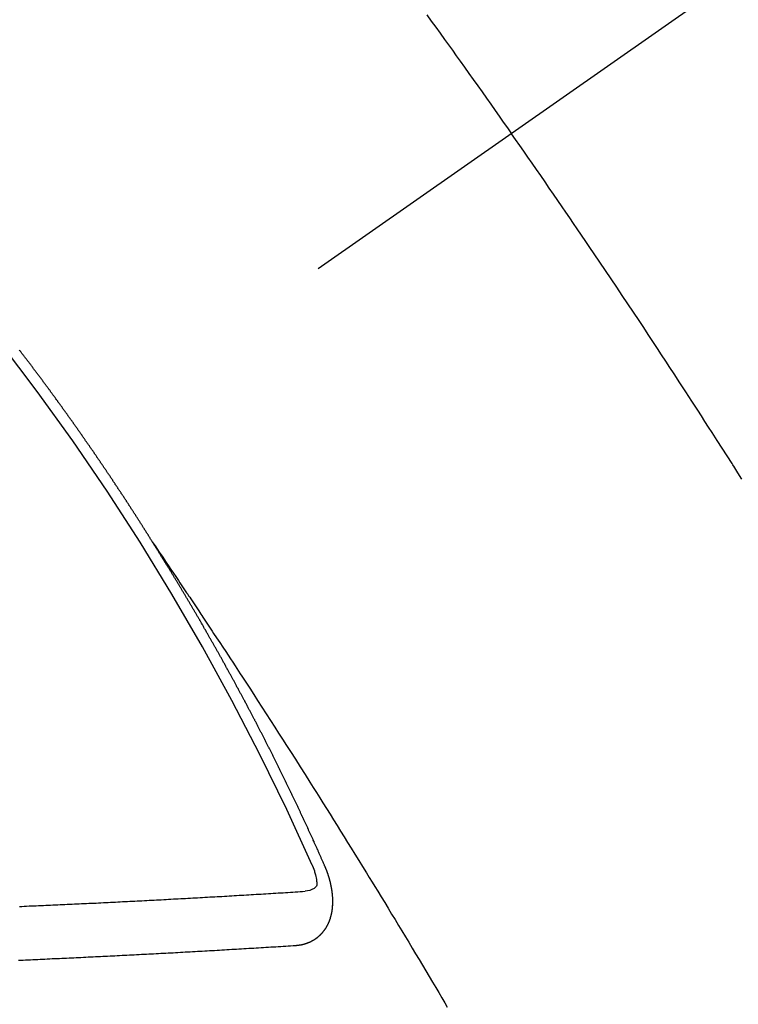
# Model space of a CAD drawing. Extents: x 55896 to 82369, y -13 to 8857.
# Drawn here: x 73282 to 73291, y 6780 to 6793 of the extents above; entities that cross this region are included whole.
import ezdxf

# ---------------------------------------------------------------- set-up
doc = ezdxf.new("R2010")
doc.units = 0
doc.header["$LTSCALE"] = 50
doc.header["$MEASUREMENT"] = 0
doc.linetypes.add('CENTER2', pattern=[1.125, 0.75, -0.125, 0.125, -0.125])
doc.linetypes.add('HIDDEN', pattern=[0.375, 0.25, -0.125])
doc.layers.get('0').update_dxf_attribs({"linetype": 'CONTINUOUS'})
doc.layers.get('DEFPOINTS').update_dxf_attribs({"color": 146, "linetype": 'CONTINUOUS'})
for name, color, linetype in [('150-機器', 8, 'CONTINUOUS'), ('160-文字', 254, 'CONTINUOUS'), ('166-寸法B', 11, 'CONTINUOUS')]:
    doc.layers.add(name, color=color, linetype=linetype)
doc.styles.add('KH001', font='txt')
doc.dimstyles.new('KH1xx030', dxfattribs={"dimscale": 30, "dimtxt": 2, "dimasz": 0.6, "dimexe": 0.3, "dimexo": 1.2, "dimgap": 0.5, "dimtad": 3, "dimdec": 1, "dimdsep": 46, "dimlunit": 6, "dimtxsty": 'KH001', "dimblk": 'DOT', "dimcen": 1, "dimdle": 1, "dimclrd": 256, "dimclre": 256, "dimclrt": 256, "dimadec": 0, "dimazin": 0, "dimtfac": 1, "dimtdec": 1, "dimtix": 1, "dimtmove": 2, "dimatfit": 3, "dimldrblk": 'CLOSEDBLANK', "dimfxl": 1, "dimtolj": 1, "dimtzin": 0, "dimlwd": -1, "dimlwe": -1, "dimarcsym": 0})

# ---------------------------------------------------------------- blocks, each defined once
blk = doc.blocks.new('F402_H')
at = {"layer": '150-機器', "color": 13, "linetype": 'CENTER2'}
blk.add_line((0, 0), (-244.018, -170.863), dxfattribs=at)
at = {"layer": '150-機器', "color": 13, "linetype": 'HIDDEN'}
for points in [[(-213.676, -147.404), (-213.621, -147.48), (-213.566, -147.556), (-213.511, -147.632), (-213.457, -147.708), (-213.408, -147.776), (-213.359, -147.843), (-213.311, -147.911), (-213.262, -147.978), (-213.208, -148.055), (-213.153, -148.132), (-213.099, -148.208), (-213.044, -148.285), (-212.99, -148.361), (-212.936, -148.438), (-212.882, -148.514), (-212.828, -148.591), (-212.777, -148.663), (-212.726, -148.736), (-212.675, -148.809), (-212.624, -148.881)], [(-209.759, -153.176), (-209.809, -153.097), (-209.859, -153.018), (-209.864, -153.01), (-209.87, -153.001), (-209.875, -152.992), (-209.881, -152.984), (-209.942, -152.887), (-210.004, -152.791), (-210.066, -152.695), (-210.128, -152.599), (-210.173, -152.529), (-210.218, -152.459), (-210.263, -152.39), (-210.308, -152.32), (-210.381, -152.206), (-210.455, -152.093), (-210.529, -151.98), (-210.603, -151.867), (-210.654, -151.788), (-210.706, -151.71), (-210.757, -151.631), (-210.808, -151.553), (-210.866, -151.466), (-210.923, -151.379), (-210.98, -151.292), (-211.038, -151.206), (-211.107, -151.102), (-211.177, -150.998), (-211.246, -150.894), (-211.316, -150.79), (-211.385, -150.686), (-211.455, -150.582), (-211.525, -150.478), (-211.595, -150.375), (-211.648, -150.297), (-211.701, -150.22), (-211.754, -150.142), (-211.806, -150.065), (-211.853, -149.996), (-211.9, -149.927), (-211.947, -149.858), (-211.994, -149.79), (-212.047, -149.712), (-212.101, -149.635), (-212.154, -149.557), (-212.207, -149.48), (-212.261, -149.403), (-212.314, -149.326), (-212.367, -149.248), (-212.421, -149.171), (-212.472, -149.099), (-212.522, -149.026), (-212.573, -148.954), (-212.624, -148.881)], [(-217.087, -153.962), (-217.091, -153.956), (-217.095, -153.95), (-217.097, -153.945), (-217.101, -153.939), (-217.105, -153.933), (-217.109, -153.927), (-217.112, -153.922), (-217.116, -153.916), (-217.119, -153.91), (-217.123, -153.905), (-217.127, -153.9), (-217.13, -153.893), (-217.133, -153.888), (-217.137, -153.883), (-217.14, -153.876), (-217.144, -153.871), (-217.148, -153.866), (-217.151, -153.859), (-217.155, -153.854), (-217.159, -153.849), (-217.162, -153.842), (-217.166, -153.837), (-217.169, -153.832), (-217.172, -153.826), (-217.176, -153.82), (-217.18, -153.815), (-217.183, -153.809), (-217.187, -153.803), (-217.19, -153.798), (-217.194, -153.792), (-217.198, -153.786), (-217.201, -153.781), (-217.204, -153.775), (-217.208, -153.769), (-217.212, -153.763), (-217.215, -153.758), (-217.219, -153.752), (-217.223, -153.746), (-217.226, -153.742), (-217.229, -153.735), (-217.233, -153.73), (-217.237, -153.725), (-217.24, -153.718), (-217.244, -153.713), (-217.248, -153.707), (-217.252, -153.702), (-217.255, -153.696), (-217.259, -153.69), (-217.262, -153.685), (-217.265, -153.679), (-217.269, -153.673), (-217.273, -153.668), (-217.277, -153.662), (-217.28, -153.656), (-217.283, -153.651), (-217.287, -153.646), (-217.291, -153.639), (-217.295, -153.634), (-217.298, -153.629), (-217.302, -153.623), (-217.305, -153.617), (-217.309, -153.612), (-217.313, -153.606), (-217.317, -153.6), (-217.319, -153.595), (-217.323, -153.589), (-217.327, -153.583), (-217.331, -153.578), (-217.334, -153.572), (-217.338, -153.566), (-217.342, -153.561), (-217.345, -153.556), (-217.349, -153.55), (-217.353, -153.544), (-217.357, -153.538), (-217.36, -153.533), (-217.363, -153.527), (-217.367, -153.521), (-217.371, -153.516), (-217.375, -153.511), (-217.378, -153.504), (-217.381, -153.499), (-217.385, -153.494), (-217.389, -153.488), (-217.392, -153.482), (-217.396, -153.477), (-217.4, -153.471), (-217.404, -153.465), (-217.407, -153.46), (-217.41, -153.454), (-217.414, -153.448), (-217.418, -153.444), (-217.422, -153.438), (-217.425, -153.432), (-217.429, -153.426), (-217.433, -153.421), (-217.437, -153.415), (-217.441, -153.409), (-217.443, -153.404), (-217.447, -153.398), (-217.451, -153.393), (-217.455, -153.387), (-217.459, -153.382), (-217.462, -153.376), (-217.466, -153.37), (-217.469, -153.365), (-217.473, -153.359), (-217.477, -153.354), (-217.48, -153.348), (-217.484, -153.342), (-217.488, -153.337), (-217.492, -153.331), (-217.495, -153.326), (-217.499, -153.32), (-217.503, -153.314), (-217.506, -153.309), (-217.51, -153.303), (-217.514, -153.298), (-217.518, -153.292), (-217.521, -153.287), (-217.525, -153.281), (-217.529, -153.275), (-217.532, -153.27), (-217.536, -153.264), (-217.539, -153.258), (-217.543, -153.252), (-217.547, -153.248), (-217.551, -153.242), (-217.555, -153.236), (-217.558, -153.231), (-217.561, -153.225), (-217.565, -153.219), (-217.569, -153.214), (-217.573, -153.209), (-217.577, -153.203), (-217.581, -153.197), (-217.584, -153.192), (-217.587, -153.186), (-217.591, -153.18), (-217.595, -153.175), (-217.599, -153.17), (-217.603, -153.164), (-217.607, -153.158), (-217.609, -153.153), (-217.613, -153.147), (-217.617, -153.141), (-217.621, -153.136), (-217.625, -153.131), (-217.629, -153.125), (-217.633, -153.119), (-217.636, -153.114), (-217.639, -153.108), (-217.643, -153.102), (-217.647, -153.097), (-217.651, -153.092), (-217.655, -153.086), (-217.659, -153.08), (-217.662, -153.075), (-217.666, -153.07), (-217.67, -153.063), (-217.673, -153.058), (-217.677, -153.053), (-217.681, -153.047), (-217.685, -153.041), (-217.688, -153.036), (-217.692, -153.031), (-217.696, -153.025), (-217.7, -153.02), (-217.703, -153.014), (-217.707, -153.008), (-217.711, -153.002), (-217.714, -152.997), (-217.718, -152.992), (-217.723, -152.986), (-217.726, -152.981), (-217.73, -152.975), (-217.734, -152.97), (-217.737, -152.965), (-217.741, -152.958), (-217.745, -152.953), (-217.749, -152.947), (-217.752, -152.942), (-217.756, -152.936), (-217.76, -152.931), (-217.763, -152.926), (-217.767, -152.92), (-217.771, -152.914), (-217.775, -152.909), (-217.779, -152.904), (-217.783, -152.898), (-217.786, -152.892), (-217.79, -152.887), (-217.794, -152.881), (-217.798, -152.875), (-217.802, -152.87), (-217.805, -152.865), (-217.809, -152.859), (-217.813, -152.853), (-217.816, -152.848), (-217.82, -152.843), (-217.824, -152.837), (-217.828, -152.831), (-217.832, -152.826), (-217.836, -152.821), (-217.84, -152.815), (-217.843, -152.81), (-217.847, -152.804), (-217.85, -152.798), (-217.854, -152.792), (-217.858, -152.787), (-217.862, -152.782), (-217.866, -152.776), (-217.869, -152.771), (-217.873, -152.765), (-217.877, -152.76), (-217.881, -152.754), (-217.885, -152.749), (-217.889, -152.743), (-217.893, -152.737), (-217.897, -152.732), (-217.9, -152.727), (-217.904, -152.721), (-217.908, -152.715), (-217.912, -152.711), (-217.916, -152.705), (-217.92, -152.699), (-217.924, -152.693), (-217.927, -152.688), (-217.931, -152.683), (-217.935, -152.677), (-217.939, -152.672), (-217.943, -152.666), (-217.947, -152.661), (-217.951, -152.655), (-217.954, -152.65), (-217.958, -152.644), (-217.962, -152.639), (-217.965, -152.634), (-217.969, -152.628), (-217.973, -152.622), (-217.977, -152.617), (-217.981, -152.612), (-217.985, -152.606), (-217.989, -152.6), (-217.992, -152.595), (-217.996, -152.59), (-218, -152.584), (-218.004, -152.578), (-218.008, -152.573), (-218.012, -152.568), (-218.016, -152.562), (-218.019, -152.557), (-218.023, -152.551), (-218.027, -152.546), (-218.031, -152.54), (-218.035, -152.535), (-218.039, -152.529), (-218.043, -152.523), (-218.046, -152.519), (-218.05, -152.513), (-218.054, -152.507), (-218.058, -152.501), (-218.062, -152.496), (-218.066, -152.491), (-218.07, -152.485), (-218.073, -152.48), (-218.077, -152.474), (-218.081, -152.469), (-218.085, -152.463), (-218.088, -152.458), (-218.092, -152.452), (-218.097, -152.447), (-218.101, -152.442), (-218.105, -152.437), (-218.109, -152.431), (-218.113, -152.425), (-218.116, -152.42), (-218.12, -152.415), (-218.124, -152.409), (-218.128, -152.404), (-218.132, -152.398), (-218.136, -152.392), (-218.14, -152.387), (-218.143, -152.382), (-218.147, -152.376), (-218.151, -152.37), (-218.154, -152.366), (-218.158, -152.36), (-218.163, -152.355), (-218.167, -152.349), (-218.171, -152.344), (-218.175, -152.338), (-218.179, -152.333), (-218.182, -152.328), (-218.186, -152.322), (-218.19, -152.316), (-218.194, -152.311), (-218.198, -152.306), (-218.202, -152.3), (-218.206, -152.294), (-218.21, -152.29), (-218.214, -152.284), (-218.218, -152.278), (-218.222, -152.273), (-218.225, -152.268), (-218.229, -152.262), (-218.233, -152.256), (-218.237, -152.251), (-218.241, -152.246), (-218.245, -152.24), (-218.25, -152.235), (-218.253, -152.23), (-218.257, -152.224), (-218.261, -152.219), (-218.264, -152.214), (-218.268, -152.208), (-218.272, -152.202), (-218.277, -152.196), (-218.28, -152.192), (-218.285, -152.186), (-218.289, -152.181), (-218.292, -152.176), (-218.296, -152.17), (-218.3, -152.164), (-218.304, -152.159), (-218.308, -152.154), (-218.312, -152.148), (-218.316, -152.143), (-218.32, -152.138), (-218.324, -152.132), (-218.328, -152.127), (-218.331, -152.122), (-218.335, -152.116), (-218.339, -152.11), (-218.344, -152.105), (-218.348, -152.1), (-218.352, -152.094), (-218.356, -152.089), (-218.359, -152.084), (-218.363, -152.078), (-218.367, -152.072), (-218.372, -152.067), (-218.375, -152.062), (-218.379, -152.057), (-218.383, -152.051), (-218.387, -152.046), (-218.391, -152.04), (-218.395, -152.035), (-218.4, -152.029), (-218.403, -152.025), (-218.407, -152.019), (-218.411, -152.013), (-218.414, -152.008), (-218.418, -152.002), (-218.423, -151.997), (-218.427, -151.992), (-218.431, -151.987), (-218.435, -151.981), (-218.439, -151.975), (-218.443, -151.971), (-218.447, -151.965), (-218.451, -151.959), (-218.454, -151.955), (-218.458, -151.949), (-218.462, -151.943), (-218.467, -151.938), (-218.471, -151.933), (-218.475, -151.927), (-218.479, -151.922), (-218.482, -151.917), (-218.487, -151.912), (-218.491, -151.906), (-218.495, -151.9), (-218.498, -151.895), (-218.502, -151.89), (-218.507, -151.884), (-218.511, -151.88), (-218.515, -151.874), (-218.519, -151.868), (-218.523, -151.862), (-218.527, -151.858), (-218.531, -151.852), (-218.535, -151.847), (-218.538, -151.842), (-218.542, -151.836), (-218.547, -151.831), (-218.551, -151.826), (-218.555, -151.82), (-218.559, -151.814), (-218.563, -151.809), (-218.567, -151.804), (-218.571, -151.799), (-218.575, -151.793), (-218.578, -151.788), (-218.583, -151.783), (-218.587, -151.777), (-218.591, -151.772), (-218.595, -151.767), (-218.599, -151.761), (-218.603, -151.756), (-218.607, -151.751), (-218.611, -151.745), (-218.616, -151.74), (-218.619, -151.735), (-218.623, -151.729), (-218.627, -151.724), (-218.632, -151.718), (-218.635, -151.714), (-218.639, -151.708), (-218.643, -151.702), (-218.648, -151.698), (-218.652, -151.692), (-218.656, -151.686), (-218.659, -151.681), (-218.664, -151.676), (-218.668, -151.671), (-218.672, -151.665), (-218.675, -151.66), (-218.68, -151.655), (-218.684, -151.649), (-218.688, -151.644), (-218.692, -151.638), (-218.696, -151.633), (-218.7, -151.628), (-218.704, -151.623), (-218.709, -151.618), (-218.712, -151.613), (-218.716, -151.607), (-218.72, -151.601), (-218.725, -151.596), (-218.728, -151.591), (-218.732, -151.585), (-218.737, -151.58), (-218.741, -151.575)], [(-217.091, -153.956), (-217.048, -154.02), (-217.004, -154.085), (-216.961, -154.149), (-216.918, -154.213), (-216.888, -154.257), (-216.859, -154.301), (-216.829, -154.345), (-216.8, -154.389), (-216.783, -154.414), (-216.766, -154.439), (-216.749, -154.465), (-216.732, -154.49), (-216.715, -154.515), (-216.698, -154.54), (-216.681, -154.565), (-216.664, -154.59), (-216.651, -154.609), (-216.639, -154.628), (-216.626, -154.646), (-216.614, -154.665), (-216.588, -154.703), (-216.563, -154.741), (-216.538, -154.779), (-216.512, -154.817), (-216.5, -154.836), (-216.487, -154.855), (-216.474, -154.874), (-216.462, -154.893), (-216.445, -154.918), (-216.428, -154.943), (-216.412, -154.968), (-216.395, -154.993), (-216.378, -155.019), (-216.362, -155.044), (-216.345, -155.07), (-216.328, -155.095), (-216.291, -155.152), (-216.253, -155.209), (-216.216, -155.265), (-216.178, -155.322), (-216.149, -155.366), (-216.12, -155.411), (-216.091, -155.455), (-216.062, -155.499), (-216.041, -155.532), (-216.02, -155.564), (-215.998, -155.597), (-215.977, -155.629), (-215.928, -155.704), (-215.879, -155.779), (-215.83, -155.854), (-215.782, -155.93), (-215.728, -156.012), (-215.675, -156.095), (-215.622, -156.178), (-215.569, -156.26), (-215.52, -156.337), (-215.471, -156.413), (-215.422, -156.489), (-215.373, -156.565), (-215.312, -156.661), (-215.251, -156.756), (-215.19, -156.852), (-215.13, -156.948), (-215.09, -157.012), (-215.049, -157.075), (-215.009, -157.139), (-214.969, -157.203), (-214.925, -157.273), (-214.881, -157.344), (-214.837, -157.414), (-214.793, -157.484), (-214.749, -157.554), (-214.706, -157.625), (-214.662, -157.695), (-214.618, -157.766), (-214.571, -157.842), (-214.523, -157.919), (-214.476, -157.996), (-214.429, -158.073), (-214.393, -158.13), (-214.358, -158.188), (-214.322, -158.245), (-214.287, -158.303), (-214.244, -158.374), (-214.2, -158.444), (-214.157, -158.515), (-214.115, -158.586), (-214.072, -158.656), (-214.029, -158.727), (-213.986, -158.797), (-213.944, -158.868), (-213.901, -158.938), (-213.859, -159.009), (-213.816, -159.08), (-213.774, -159.15), (-213.731, -159.221), (-213.689, -159.292), (-213.647, -159.363), (-213.605, -159.434), (-213.566, -159.498), (-213.528, -159.563), (-213.49, -159.627), (-213.452, -159.691), (-213.422, -159.743)], [(-214.943, -157.995), (-214.948, -157.985), (-214.951, -157.977), (-214.955, -157.968), (-214.958, -157.96), (-214.962, -157.952), (-214.967, -157.943), (-214.97, -157.934), (-214.974, -157.926), (-214.977, -157.917), (-214.981, -157.909), (-214.985, -157.9), (-214.989, -157.891), (-214.993, -157.883), (-214.996, -157.874), (-215, -157.866), (-215.004, -157.857), (-215.008, -157.849), (-215.011, -157.84), (-215.015, -157.832), (-215.019, -157.822), (-215.023, -157.814), (-215.027, -157.806), (-215.03, -157.797), (-215.034, -157.789), (-215.039, -157.78), (-215.042, -157.772), (-215.046, -157.763), (-215.049, -157.755), (-215.053, -157.745), (-215.058, -157.737), (-215.061, -157.729), (-215.065, -157.72), (-215.068, -157.712), (-215.073, -157.703), (-215.077, -157.695), (-215.08, -157.686), (-215.084, -157.678), (-215.089, -157.669), (-215.092, -157.66), (-215.096, -157.652), (-215.1, -157.644), (-215.104, -157.635), (-215.108, -157.626), (-215.111, -157.618), (-215.116, -157.61), (-215.12, -157.601), (-215.123, -157.592), (-215.127, -157.584), (-215.132, -157.575), (-215.135, -157.566), (-215.139, -157.558), (-215.143, -157.55), (-215.147, -157.541), (-215.15, -157.532), (-215.155, -157.524), (-215.158, -157.516), (-215.162, -157.506), (-215.167, -157.498), (-215.17, -157.49), (-215.174, -157.481), (-215.179, -157.473), (-215.182, -157.464), (-215.186, -157.456), (-215.191, -157.447), (-215.194, -157.438), (-215.198, -157.43), (-215.203, -157.421), (-215.206, -157.413), (-215.21, -157.404), (-215.214, -157.396), (-215.218, -157.387), (-215.222, -157.378), (-215.226, -157.371), (-215.23, -157.361), (-215.234, -157.353), (-215.238, -157.345), (-215.242, -157.335), (-215.246, -157.328), (-215.25, -157.319), (-215.253, -157.311), (-215.258, -157.302), (-215.262, -157.293), (-215.266, -157.285), (-215.27, -157.276), (-215.274, -157.268), (-215.278, -157.26), (-215.282, -157.25), (-215.286, -157.242), (-215.29, -157.234), (-215.294, -157.225), (-215.298, -157.217), (-215.302, -157.208), (-215.307, -157.199), (-215.31, -157.191), (-215.315, -157.183), (-215.319, -157.174), (-215.322, -157.165), (-215.326, -157.157), (-215.331, -157.148), (-215.335, -157.14), (-215.338, -157.132), (-215.343, -157.123), (-215.347, -157.114), (-215.35, -157.106), (-215.355, -157.097), (-215.359, -157.089), (-215.363, -157.081), (-215.367, -157.071), (-215.371, -157.063), (-215.375, -157.055), (-215.38, -157.046), (-215.383, -157.038), (-215.388, -157.029), (-215.392, -157.02), (-215.396, -157.013), (-215.4, -157.003), (-215.405, -156.995), (-215.408, -156.987), (-215.413, -156.978), (-215.417, -156.97), (-215.421, -156.962), (-215.425, -156.952), (-215.429, -156.944), (-215.433, -156.935), (-215.438, -156.927), (-215.441, -156.919), (-215.446, -156.91), (-215.45, -156.901), (-215.454, -156.893), (-215.458, -156.884), (-215.462, -156.876), (-215.466, -156.867), (-215.471, -156.859), (-215.474, -156.851), (-215.479, -156.842), (-215.483, -156.833), (-215.488, -156.825), (-215.491, -156.816), (-215.495, -156.808), (-215.5, -156.799), (-215.504, -156.791), (-215.509, -156.782), (-215.512, -156.774), (-215.517, -156.766), (-215.521, -156.756), (-215.525, -156.748), (-215.529, -156.739), (-215.533, -156.731), (-215.538, -156.723), (-215.542, -156.714), (-215.546, -156.706), (-215.55, -156.697), (-215.555, -156.689), (-215.559, -156.681), (-215.563, -156.672), (-215.567, -156.664), (-215.571, -156.654), (-215.576, -156.646), (-215.58, -156.638), (-215.584, -156.629), (-215.589, -156.621), (-215.593, -156.612), (-215.597, -156.604), (-215.602, -156.595), (-215.605, -156.587), (-215.61, -156.579), (-215.614, -156.57), (-215.618, -156.562), (-215.623, -156.553), (-215.627, -156.544), (-215.631, -156.536), (-215.636, -156.528), (-215.639, -156.519), (-215.644, -156.51), (-215.649, -156.503), (-215.653, -156.493), (-215.657, -156.485), (-215.662, -156.477), (-215.665, -156.468), (-215.67, -156.459), (-215.675, -156.451), (-215.678, -156.443), (-215.683, -156.434), (-215.687, -156.426), (-215.691, -156.417), (-215.696, -156.409), (-215.701, -156.4), (-215.704, -156.392), (-215.709, -156.383), (-215.713, -156.375), (-215.718, -156.366), (-215.722, -156.358), (-215.726, -156.35), (-215.73, -156.341), (-215.735, -156.333), (-215.74, -156.324), (-215.744, -156.316), (-215.748, -156.307), (-215.752, -156.299), (-215.757, -156.29), (-215.761, -156.282), (-215.766, -156.273), (-215.77, -156.265), (-215.775, -156.256), (-215.778, -156.248), (-215.783, -156.239), (-215.788, -156.231), (-215.792, -156.223), (-215.796, -156.214), (-215.8, -156.206), (-215.805, -156.197), (-215.81, -156.189), (-215.814, -156.18), (-215.818, -156.172), (-215.823, -156.163), (-215.827, -156.155), (-215.831, -156.146), (-215.836, -156.138), (-215.841, -156.129), (-215.845, -156.121), (-215.849, -156.112), (-215.853, -156.104), (-215.858, -156.095), (-215.863, -156.087), (-215.867, -156.079), (-215.871, -156.07), (-215.876, -156.061), (-215.88, -156.054), (-215.885, -156.045), (-215.889, -156.037), (-215.893, -156.028), (-215.898, -156.02), (-215.903, -156.011), (-215.907, -156.003), (-215.912, -155.994), (-215.915, -155.986), (-215.92, -155.977), (-215.925, -155.969), (-215.93, -155.96), (-215.934, -155.952), (-215.939, -155.944), (-215.942, -155.935), (-215.947, -155.926), (-215.952, -155.918), (-215.957, -155.91), (-215.961, -155.902), (-215.966, -155.893), (-215.97, -155.884), (-215.974, -155.876), (-215.979, -155.867), (-215.983, -155.859), (-215.988, -155.85), (-215.993, -155.842), (-215.998, -155.834), (-216.002, -155.826), (-216.006, -155.817), (-216.01, -155.809), (-216.015, -155.8), (-216.02, -155.792), (-216.024, -155.783), (-216.029, -155.775), (-216.034, -155.767), (-216.038, -155.759), (-216.043, -155.75), (-216.047, -155.741), (-216.051, -155.733), (-216.056, -155.724), (-216.061, -155.716), (-216.065, -155.707), (-216.07, -155.699), (-216.075, -155.691), (-216.079, -155.683), (-216.084, -155.674), (-216.088, -155.666), (-216.093, -155.657), (-216.098, -155.648), (-216.102, -155.64), (-216.106, -155.631), (-216.111, -155.623), (-216.116, -155.615), (-216.12, -155.607), (-216.125, -155.598), (-216.129, -155.59), (-216.134, -155.581), (-216.139, -155.572), (-216.143, -155.565), (-216.148, -155.556), (-216.153, -155.548), (-216.158, -155.539), (-216.162, -155.531), (-216.167, -155.522), (-216.171, -155.515), (-216.176, -155.506), (-216.181, -155.497), (-216.185, -155.489), (-216.19, -155.48), (-216.194, -155.472), (-216.199, -155.464), (-216.204, -155.456), (-216.209, -155.447), (-216.214, -155.438), (-216.218, -155.43), (-216.223, -155.422), (-216.227, -155.414), (-216.232, -155.405), (-216.236, -155.397), (-216.241, -155.388), (-216.246, -155.38), (-216.25, -155.372), (-216.255, -155.363), (-216.26, -155.355), (-216.265, -155.346), (-216.269, -155.338), (-216.274, -155.33), (-216.279, -155.321), (-216.283, -155.313), (-216.288, -155.304), (-216.292, -155.296), (-216.297, -155.287), (-216.302, -155.279), (-216.306, -155.271), (-216.312, -155.263), (-216.317, -155.255), (-216.321, -155.246), (-216.326, -155.237), (-216.331, -155.229), (-216.336, -155.221), (-216.34, -155.213), (-216.345, -155.204), (-216.35, -155.195), (-216.354, -155.187), (-216.359, -155.179), (-216.363, -155.171), (-216.369, -155.162), (-216.374, -155.154), (-216.378, -155.146), (-216.383, -155.137), (-216.387, -155.129), (-216.392, -155.12), (-216.397, -155.112), (-216.402, -155.104), (-216.406, -155.095), (-216.412, -155.088), (-216.417, -155.079), (-216.421, -155.07), (-216.426, -155.062), (-216.431, -155.053), (-216.435, -155.046), (-216.44, -155.037), (-216.446, -155.029), (-216.45, -155.021), (-216.455, -155.012), (-216.46, -155.003), (-216.464, -154.995), (-216.469, -154.987), (-216.473, -154.979), (-216.479, -154.97), (-216.484, -154.962), (-216.488, -154.954), (-216.493, -154.945), (-216.498, -154.937), (-216.502, -154.928), (-216.508, -154.92), (-216.512, -154.912), (-216.517, -154.904), (-216.522, -154.895), (-216.527, -154.887), (-216.532, -154.879), (-216.537, -154.871), (-216.542, -154.862), (-216.546, -154.853), (-216.551, -154.845), (-216.557, -154.837), (-216.561, -154.828), (-216.566, -154.82), (-216.571, -154.812), (-216.576, -154.804), (-216.581, -154.796), (-216.586, -154.787), (-216.59, -154.779), (-216.595, -154.77), (-216.601, -154.762), (-216.605, -154.754), (-216.61, -154.745), (-216.615, -154.737), (-216.62, -154.729), (-216.625, -154.721), (-216.63, -154.712), (-216.634, -154.704), (-216.64, -154.696), (-216.644, -154.688), (-216.649, -154.679), (-216.654, -154.67), (-216.659, -154.663), (-216.664, -154.654), (-216.669, -154.645), (-216.674, -154.638), (-216.679, -154.629), (-216.684, -154.621), (-216.688, -154.613), (-216.694, -154.605), (-216.699, -154.596), (-216.703, -154.588), (-216.709, -154.58), (-216.714, -154.571), (-216.718, -154.563), (-216.723, -154.554), (-216.728, -154.547), (-216.733, -154.538), (-216.738, -154.529), (-216.743, -154.522), (-216.748, -154.513), (-216.753, -154.505), (-216.758, -154.497), (-216.763, -154.489), (-216.768, -154.48), (-216.773, -154.472), (-216.778, -154.464), (-216.783, -154.455), (-216.788, -154.448), (-216.793, -154.439), (-216.798, -154.43), (-216.803, -154.423), (-216.808, -154.414), (-216.813, -154.405), (-216.818, -154.398), (-216.823, -154.389), (-216.828, -154.381), (-216.833, -154.373), (-216.838, -154.364), (-216.843, -154.356), (-216.848, -154.348), (-216.853, -154.34), (-216.858, -154.331), (-216.863, -154.323), (-216.868, -154.315), (-216.873, -154.307), (-216.878, -154.299), (-216.883, -154.29), (-216.888, -154.282), (-216.893, -154.274), (-216.898, -154.266), (-216.904, -154.257), (-216.908, -154.25), (-216.913, -154.241), (-216.919, -154.233), (-216.923, -154.225), (-216.929, -154.216), (-216.934, -154.208), (-216.94, -154.2), (-216.944, -154.192), (-216.949, -154.183), (-216.955, -154.175), (-216.959, -154.167), (-216.965, -154.159), (-216.97, -154.15), (-216.975, -154.143), (-216.98, -154.134), (-216.985, -154.126), (-216.99, -154.118), (-216.995, -154.11), (-217, -154.101), (-217.005, -154.093), (-217.01, -154.085), (-217.015, -154.076), (-217.02, -154.069), (-217.025, -154.06), (-217.031, -154.052), (-217.036, -154.043), (-217.041, -154.036), (-217.046, -154.027), (-217.052, -154.019), (-217.056, -154.011), (-217.062, -154.003), (-217.067, -153.994), (-217.072, -153.987), (-217.077, -153.978), (-217.082, -153.97), (-217.087, -153.962)], [(-215.31, -158.977), (-215.308, -158.977), (-215.306, -158.976), (-215.303, -158.976), (-215.301, -158.976), (-215.298, -158.976), (-215.295, -158.975), (-215.293, -158.975), (-215.291, -158.975), (-215.288, -158.975), (-215.286, -158.975), (-215.284, -158.974), (-215.281, -158.974), (-215.279, -158.973), (-215.276, -158.973), (-215.274, -158.973), (-215.271, -158.973), (-215.269, -158.973), (-215.266, -158.972), (-215.264, -158.971), (-215.262, -158.971), (-215.26, -158.971), (-215.257, -158.971), (-215.255, -158.97), (-215.252, -158.969), (-215.249, -158.97), (-215.247, -158.969), (-215.245, -158.969), (-215.243, -158.969), (-215.24, -158.968), (-215.237, -158.968), (-215.235, -158.967), (-215.233, -158.967), (-215.231, -158.966), (-215.229, -158.965), (-215.226, -158.965), (-215.224, -158.964), (-215.222, -158.964), (-215.22, -158.964), (-215.217, -158.963), (-215.214, -158.962), (-215.213, -158.961), (-215.211, -158.961), (-215.208, -158.961), (-215.205, -158.96), (-215.203, -158.959), (-215.201, -158.958), (-215.199, -158.958), (-215.197, -158.958), (-215.194, -158.957), (-215.192, -158.955), (-215.19, -158.955), (-215.188, -158.955), (-215.185, -158.954), (-215.183, -158.953), (-215.181, -158.952), (-215.179, -158.952), (-215.176, -158.95), (-215.174, -158.95), (-215.173, -158.949), (-215.17, -158.949), (-215.167, -158.948), (-215.166, -158.947), (-215.164, -158.946), (-215.162, -158.945), (-215.159, -158.944), (-215.157, -158.944), (-215.155, -158.943), (-215.153, -158.942), (-215.15, -158.941), (-215.148, -158.94), (-215.147, -158.939), (-215.144, -158.939), (-215.142, -158.937), (-215.14, -158.937), (-215.138, -158.936), (-215.136, -158.935), (-215.133, -158.934), (-215.132, -158.933), (-215.13, -158.932), (-215.128, -158.931), (-215.125, -158.93), (-215.123, -158.929), (-215.122, -158.928), (-215.119, -158.928), (-215.117, -158.926), (-215.115, -158.925), (-215.113, -158.924), (-215.111, -158.923), (-215.109, -158.921), (-215.107, -158.921), (-215.105, -158.92), (-215.104, -158.919), (-215.101, -158.917), (-215.099, -158.917), (-215.097, -158.916), (-215.096, -158.915), (-215.093, -158.913), (-215.091, -158.912), (-215.089, -158.911), (-215.088, -158.91), (-215.085, -158.908), (-215.084, -158.907), (-215.082, -158.906), (-215.08, -158.906), (-215.077, -158.904), (-215.076, -158.903), (-215.074, -158.902), (-215.072, -158.901), (-215.07, -158.899), (-215.068, -158.898), (-215.067, -158.897), (-215.064, -158.895), (-215.063, -158.894), (-215.061, -158.893), (-215.059, -158.892), (-215.057, -158.89), (-215.055, -158.889), (-215.054, -158.888), (-215.052, -158.886), (-215.05, -158.885), (-215.048, -158.884), (-215.046, -158.882), (-215.045, -158.881), (-215.042, -158.88), (-215.041, -158.878), (-215.039, -158.877), (-215.037, -158.876), (-215.035, -158.874), (-215.034, -158.872), (-215.032, -158.871), (-215.031, -158.87), (-215.028, -158.868), (-215.026, -158.867), (-215.025, -158.865), (-215.024, -158.864), (-215.021, -158.862), (-215.02, -158.861), (-215.018, -158.86), (-215.017, -158.858), (-215.015, -158.856), (-215.013, -158.855), (-215.011, -158.854), (-215.01, -158.852), (-215.008, -158.851), (-215.006, -158.849), (-215.005, -158.847), (-215.003, -158.846), (-215.001, -158.845), (-215, -158.843), (-214.998, -158.841), (-214.997, -158.84), (-214.995, -158.838), (-214.993, -158.837), (-214.992, -158.835), (-214.99, -158.834), (-214.989, -158.832), (-214.987, -158.83), (-214.986, -158.828), (-214.984, -158.827), (-214.983, -158.826), (-214.981, -158.823), (-214.979, -158.822), (-214.978, -158.82), (-214.976, -158.819), (-214.975, -158.817), (-214.973, -158.814), (-214.972, -158.813), (-214.971, -158.811), (-214.969, -158.81), (-214.967, -158.808), (-214.966, -158.806), (-214.965, -158.804), (-214.963, -158.802), (-214.962, -158.801), (-214.96, -158.799), (-214.959, -158.797), (-214.957, -158.796), (-214.956, -158.794), (-214.955, -158.792), (-214.953, -158.79), (-214.952, -158.788), (-214.951, -158.786), (-214.949, -158.784), (-214.948, -158.783), (-214.947, -158.781), (-214.945, -158.779), (-214.944, -158.777), (-214.942, -158.775), (-214.941, -158.773), (-214.94, -158.772), (-214.938, -158.769), (-214.937, -158.767), (-214.936, -158.765), (-214.934, -158.764), (-214.933, -158.762), (-214.932, -158.76), (-214.93, -158.757), (-214.929, -158.755), (-214.928, -158.754), (-214.927, -158.752), (-214.926, -158.75), (-214.925, -158.748), (-214.924, -158.746), (-214.922, -158.743), (-214.921, -158.741), (-214.92, -158.739), (-214.919, -158.737), (-214.918, -158.735), (-214.917, -158.733), (-214.916, -158.731), (-214.915, -158.729), (-214.913, -158.727), (-214.912, -158.725), (-214.911, -158.723), (-214.91, -158.721), (-214.909, -158.719), (-214.908, -158.717), (-214.907, -158.714), (-214.906, -158.712), (-214.905, -158.71), (-214.904, -158.708), (-214.902, -158.706), (-214.901, -158.704), (-214.9, -158.701), (-214.899, -158.699), (-214.898, -158.697), (-214.897, -158.695), (-214.897, -158.692), (-214.896, -158.691), (-214.895, -158.689), (-214.894, -158.687), (-214.893, -158.684), (-214.892, -158.682), (-214.891, -158.68), (-214.891, -158.677), (-214.889, -158.675), (-214.888, -158.673), (-214.887, -158.67), (-214.886, -158.668), (-214.886, -158.665), (-214.884, -158.663), (-214.883, -158.661), (-214.883, -158.658), (-214.882, -158.656), (-214.881, -158.654), (-214.88, -158.652), (-214.88, -158.649), (-214.879, -158.647), (-214.878, -158.644), (-214.877, -158.642), (-214.877, -158.639), (-214.876, -158.638), (-214.875, -158.635), (-214.874, -158.633), (-214.874, -158.631), (-214.873, -158.629), (-214.873, -158.626), (-214.872, -158.624), (-214.871, -158.621), (-214.871, -158.618), (-214.87, -158.616), (-214.869, -158.614), (-214.869, -158.611), (-214.868, -158.609), (-214.867, -158.606), (-214.867, -158.603), (-214.866, -158.601), (-214.865, -158.599), (-214.865, -158.596), (-214.864, -158.594), (-214.864, -158.592), (-214.863, -158.589), (-214.863, -158.586), (-214.862, -158.584), (-214.861, -158.581), (-214.861, -158.579), (-214.86, -158.576), (-214.859, -158.574), (-214.86, -158.572), (-214.859, -158.569), (-214.859, -158.566), (-214.858, -158.563), (-214.858, -158.56), (-214.857, -158.558), (-214.856, -158.556), (-214.857, -158.554), (-214.856, -158.551), (-214.856, -158.548), (-214.855, -158.545), (-214.855, -158.542), (-214.854, -158.54), (-214.854, -158.537), (-214.854, -158.535), (-214.853, -158.532), (-214.853, -158.529), (-214.852, -158.526), (-214.853, -158.524), (-214.852, -158.521), (-214.852, -158.519), (-214.851, -158.516), (-214.852, -158.514), (-214.851, -158.511), (-214.851, -158.508), (-214.85, -158.505), (-214.85, -158.503), (-214.85, -158.5), (-214.85, -158.497), (-214.849, -158.495), (-214.849, -158.492), (-214.849, -158.49), (-214.848, -158.487), (-214.849, -158.485), (-214.849, -158.481), (-214.848, -158.478), (-214.848, -158.476), (-214.848, -158.473), (-214.848, -158.471), (-214.847, -158.468), (-214.848, -158.465), (-214.848, -158.462), (-214.847, -158.459), (-214.847, -158.457), (-214.847, -158.454), (-214.847, -158.451), (-214.847, -158.448), (-214.847, -158.446), (-214.846, -158.443), (-214.847, -158.44), (-214.847, -158.437), (-214.847, -158.435), (-214.847, -158.432), (-214.847, -158.428), (-214.847, -158.426), (-214.846, -158.424), (-214.847, -158.42), (-214.847, -158.418), (-214.846, -158.415), (-214.847, -158.412), (-214.847, -158.409), (-214.847, -158.407), (-214.847, -158.403), (-214.848, -158.401), (-214.847, -158.398), (-214.847, -158.395), (-214.847, -158.393), (-214.848, -158.389), (-214.848, -158.387), (-214.847, -158.384), (-214.848, -158.381), (-214.848, -158.378), (-214.849, -158.375), (-214.848, -158.372), (-214.849, -158.369), (-214.849, -158.367), (-214.85, -158.364), (-214.849, -158.361), (-214.85, -158.358), (-214.849, -158.355), (-214.85, -158.352), (-214.851, -158.35), (-214.851, -158.346), (-214.851, -158.344), (-214.851, -158.34), (-214.851, -158.338), (-214.852, -158.335), (-214.852, -158.332), (-214.852, -158.329), (-214.853, -158.326), (-214.853, -158.324), (-214.853, -158.32), (-214.854, -158.318), (-214.854, -158.314), (-214.854, -158.312), (-214.855, -158.309), (-214.855, -158.305), (-214.855, -158.303), (-214.856, -158.3), (-214.856, -158.296), (-214.857, -158.294), (-214.858, -158.291), (-214.858, -158.288), (-214.858, -158.285), (-214.859, -158.282), (-214.859, -158.279), (-214.859, -158.277), (-214.86, -158.274), (-214.86, -158.27), (-214.861, -158.268), (-214.861, -158.265), (-214.862, -158.262), (-214.862, -158.258), (-214.863, -158.256), (-214.864, -158.253), (-214.864, -158.249), (-214.865, -158.246), (-214.865, -158.244), (-214.866, -158.241), (-214.867, -158.238), (-214.867, -158.234), (-214.868, -158.231), (-214.868, -158.229), (-214.869, -158.226), (-214.869, -158.223), (-214.87, -158.22), (-214.871, -158.217), (-214.871, -158.214), (-214.872, -158.211), (-214.873, -158.208), (-214.873, -158.205), (-214.874, -158.202), (-214.875, -158.199), (-214.876, -158.196), (-214.876, -158.193), (-214.877, -158.19), (-214.878, -158.187), (-214.878, -158.184), (-214.879, -158.181), (-214.88, -158.178), (-214.881, -158.175), (-214.882, -158.172), (-214.882, -158.169), (-214.883, -158.166), (-214.884, -158.163), (-214.885, -158.16), (-214.886, -158.157), (-214.886, -158.154), (-214.887, -158.151), (-214.888, -158.148), (-214.889, -158.145), (-214.89, -158.142), (-214.891, -158.139), (-214.891, -158.136), (-214.892, -158.133), (-214.893, -158.13), (-214.895, -158.127), (-214.895, -158.124), (-214.896, -158.121), (-214.897, -158.118), (-214.898, -158.115), (-214.899, -158.112), (-214.9, -158.109), (-214.901, -158.106), (-214.902, -158.103), (-214.903, -158.1), (-214.903, -158.097), (-214.905, -158.093), (-214.906, -158.09), (-214.907, -158.087), (-214.908, -158.085), (-214.909, -158.082), (-214.91, -158.079), (-214.911, -158.076), (-214.912, -158.073), (-214.913, -158.069), (-214.915, -158.067), (-214.916, -158.063), (-214.917, -158.06), (-214.918, -158.057), (-214.919, -158.054), (-214.921, -158.052), (-214.921, -158.049), (-214.922, -158.046), (-214.924, -158.042), (-214.926, -158.039), (-214.926, -158.036), (-214.927, -158.033), (-214.928, -158.03), (-214.93, -158.028), (-214.931, -158.024), (-214.932, -158.021), (-214.933, -158.018), (-214.935, -158.015), (-214.936, -158.012), (-214.937, -158.009), (-214.938, -158.006), (-214.94, -158.003), (-214.941, -158), (-214.942, -157.997), (-214.943, -157.995)], [(-215.106, -157.969), (-215.098, -157.988), (-215.091, -158.008), (-215.083, -158.028), (-215.076, -158.049), (-215.072, -158.061), (-215.068, -158.074), (-215.064, -158.087), (-215.061, -158.1), (-215.057, -158.119), (-215.054, -158.137), (-215.051, -158.157), (-215.048, -158.176), (-215.045, -158.189), (-215.043, -158.201), (-215.043, -158.213), (-215.044, -158.225), (-215.049, -158.238), (-215.058, -158.249), (-215.068, -158.26), (-215.08, -158.269), (-215.106, -158.283), (-215.133, -158.293), (-215.162, -158.299), (-215.191, -158.303)], [(-218.743, -158.492), (-218.714, -158.491), (-218.684, -158.489), (-218.654, -158.488), (-218.624, -158.486), (-218.595, -158.485), (-218.565, -158.484), (-218.536, -158.483), (-218.506, -158.481), (-218.476, -158.48), (-218.446, -158.478), (-218.416, -158.477), (-218.387, -158.476), (-218.357, -158.475), (-218.327, -158.473), (-218.297, -158.472), (-218.268, -158.47), (-218.238, -158.469), (-218.208, -158.467), (-218.178, -158.466), (-218.149, -158.465), (-218.118, -158.463), (-218.089, -158.462), (-218.059, -158.461), (-218.03, -158.459), (-217.999, -158.458), (-217.97, -158.456), (-217.94, -158.455), (-217.91, -158.453), (-217.88, -158.452), (-217.85, -158.45), (-217.819, -158.45), (-217.79, -158.449), (-217.759, -158.447), (-217.73, -158.446), (-217.7, -158.444), (-217.67, -158.443), (-217.64, -158.441), (-217.61, -158.44), (-217.58, -158.438), (-217.55, -158.437), (-217.52, -158.435), (-217.49, -158.434), (-217.46, -158.432), (-217.43, -158.431), (-217.4, -158.429), (-217.37, -158.428), (-217.341, -158.426), (-217.31, -158.425), (-217.281, -158.423), (-217.25, -158.421), (-217.22, -158.42), (-217.19, -158.418), (-217.16, -158.417), (-217.13, -158.415), (-217.1, -158.414), (-217.069, -158.412), (-217.04, -158.411), (-217.009, -158.409), (-216.98, -158.408), (-216.949, -158.406), (-216.919, -158.404), (-216.889, -158.403), (-216.859, -158.401), (-216.829, -158.399), (-216.799, -158.398), (-216.769, -158.396), (-216.738, -158.394), (-216.708, -158.392), (-216.678, -158.391), (-216.648, -158.389), (-216.618, -158.388), (-216.587, -158.386), (-216.558, -158.385), (-216.527, -158.383), (-216.497, -158.381), (-216.466, -158.379), (-216.436, -158.377), (-216.406, -158.376), (-216.376, -158.374), (-216.346, -158.373), (-216.315, -158.371), (-216.285, -158.369), (-216.254, -158.367), (-216.225, -158.366), (-216.194, -158.364), (-216.164, -158.362), (-216.134, -158.361), (-216.103, -158.359), (-216.073, -158.357), (-216.043, -158.355), (-216.012, -158.353), (-215.982, -158.352), (-215.951, -158.35), (-215.921, -158.348), (-215.891, -158.347), (-215.861, -158.345), (-215.831, -158.343), (-215.8, -158.341), (-215.77, -158.339), (-215.739, -158.338), (-215.709, -158.336), (-215.679, -158.334), (-215.648, -158.332), (-215.617, -158.33), (-215.587, -158.328), (-215.556, -158.326), (-215.526, -158.324), (-215.495, -158.323), (-215.465, -158.321), (-215.435, -158.319), (-215.404, -158.317), (-215.374, -158.315), (-215.344, -158.313), (-215.314, -158.311), (-215.282, -158.309), (-215.252, -158.307), (-215.222, -158.305), (-215.191, -158.303)], [(-218.755, -159.16), (-218.726, -159.159), (-218.696, -159.158), (-218.667, -159.156), (-218.636, -159.155), (-218.606, -159.154), (-218.576, -159.153), (-218.546, -159.151), (-218.516, -159.15), (-218.487, -159.149), (-218.457, -159.147), (-218.427, -159.146), (-218.397, -159.144), (-218.367, -159.143), (-218.337, -159.141), (-218.308, -159.14), (-218.277, -159.138), (-218.247, -159.138), (-218.218, -159.137), (-218.187, -159.135), (-218.158, -159.134), (-218.127, -159.132), (-218.098, -159.131), (-218.068, -159.129), (-218.038, -159.128), (-218.008, -159.126), (-217.978, -159.125), (-217.948, -159.123), (-217.918, -159.122), (-217.888, -159.12), (-217.857, -159.119), (-217.828, -159.118), (-217.797, -159.116), (-217.768, -159.115), (-217.737, -159.113), (-217.708, -159.112), (-217.677, -159.11), (-217.648, -159.109), (-217.617, -159.107), (-217.587, -159.105), (-217.557, -159.104), (-217.527, -159.102), (-217.497, -159.101), (-217.467, -159.099), (-217.437, -159.098), (-217.407, -159.097), (-217.376, -159.095), (-217.346, -159.094), (-217.316, -159.092), (-217.286, -159.09), (-217.255, -159.089), (-217.226, -159.087), (-217.195, -159.086), (-217.165, -159.084), (-217.135, -159.083), (-217.105, -159.081), (-217.075, -159.079), (-217.044, -159.077), (-217.015, -159.076), (-216.984, -159.074), (-216.954, -159.072), (-216.923, -159.071), (-216.893, -159.07), (-216.863, -159.068), (-216.833, -159.067), (-216.802, -159.065), (-216.772, -159.063), (-216.741, -159.061), (-216.712, -159.06), (-216.681, -159.058), (-216.651, -159.056), (-216.621, -159.055), (-216.59, -159.053), (-216.56, -159.051), (-216.529, -159.049), (-216.499, -159.047), (-216.469, -159.046), (-216.439, -159.044), (-216.409, -159.042), (-216.378, -159.041), (-216.348, -159.039), (-216.317, -159.038), (-216.286, -159.036), (-216.256, -159.034), (-216.226, -159.032), (-216.195, -159.031), (-216.165, -159.029), (-216.135, -159.027), (-216.104, -159.025), (-216.074, -159.023), (-216.043, -159.022), (-216.013, -159.02), (-215.983, -159.018), (-215.952, -159.016), (-215.922, -159.014), (-215.891, -159.012), (-215.86, -159.01), (-215.83, -159.009), (-215.799, -159.007), (-215.769, -159.005), (-215.739, -159.003), (-215.708, -159.001), (-215.678, -158.999), (-215.647, -158.997), (-215.616, -158.995), (-215.585, -158.994), (-215.555, -158.993), (-215.524, -158.991), (-215.494, -158.989), (-215.463, -158.987), (-215.432, -158.985), (-215.402, -158.983), (-215.372, -158.981), (-215.34, -158.979), (-215.31, -158.977)]]:
    blk.add_lwpolyline(points, dxfattribs=at)
blk.add_arc((-243.713, -170.649), 31.291, 23.8896, 46.1105, dxfattribs=at)
blk = doc.blocks.new('_Dot')
at = {"color": 0, "linetype": 'ByBlock', "lineweight": -2}
blk.add_line((-0.5, 0), (-1, 0), dxfattribs=at)
at = {"color": 0, "linetype": 'ByBlock', "const_width": 0.5}
blk.add_lwpolyline([(-0.25, 0, 1), (0.25, 0, 1)], format="xyb", close=True, dxfattribs=at)
blk = doc.blocks.new('*D117')
at = {"layer": '166-寸法B', "transparency": 16777216}
for p, q in [((73344.793, 7159.942), (73164.545, 7159.942)), ((73173.545, 7141.942), (73173.545, 6752.942)), ((73332.392, 6734.942), (73164.545, 6734.942))]:
    blk.add_line(p, q, dxfattribs=at)
at = {"layer": 'DEFPOINTS', "color": 0, "transparency": 16777216}
for p in [(73380.793, 7159.942), (73173.545, 6734.942), (73368.392, 6734.942)]:
    blk.add_point(p, dxfattribs=at)
at = {"layer": '166-寸法B', "transparency": 16777216, "xscale": 18, "yscale": 18, "zscale": 18}
for p, rotation in [((73173.545, 7159.942), 90), ((73173.545, 6734.942), 270)]:
    blk.add_blockref('_Dot', p, dxfattribs=dict(at, rotation=rotation))
at = {"layer": '166-寸法B', "transparency": 16777216, "insert": (73128.545, 6947.442), "char_height": 60, "attachment_point": 5, "rotation": 90, "style": 'KH001'}
blk.add_mtext('\\A1;425', dxfattribs=at)
blk = doc.blocks.new('_ClosedBlank')
at = {"color": 0, "linetype": 'ByBlock', "lineweight": -2}
for p, q in [((-1, 0.16667), (0, 0)), ((-1, 0.16667), (-1, -0.16667)), ((0, 0), (-1, -0.16667))]:
    blk.add_line(p, q, dxfattribs=at)

msp = doc.modelspace()

# ---------------------------------------------------------------- block references
at = {"layer": '150-機器'}
msp.add_blockref('F402_H', (73500.786, 6940.134), dxfattribs=at)

# ---------------------------------------------------------------- dimensions: what is measured, and where the dimension line sits
at = {"layer": '166-寸法B'}
dim = msp.add_linear_dim(base=(73173.545, 6734.942), p1=(73380.793, 7159.942), p2=(73368.392, 6734.942), angle=90, dimstyle='KH1xx030', dxfattribs=at)
dim.commit()
dim.dimension.update_dxf_attribs({"geometry": '*D117', "text_midpoint": (73128.545, 6947.442)})

# ---------------------------------------------------------------- leaders
at = {"layer": '160-文字', "annotation_type": 0, "has_hookline": 1, "hookline_direction": 0}
for points, text_width in [([(72691.344, 6954.836), (73656.845, 5371.626), (73674.845, 5371.626)], 1240.203), ([(72961.433, 6946.44), (73774.136, 5626.725), (73792.136, 5626.725)], 1630.051)]:
    msp.add_leader(points, dimstyle='KH1xx030', override={"dimgap": 0.5, "dimtad": 1}, dxfattribs=dict(at, text_width=text_width))

doc.saveas('drawing.dxf')
